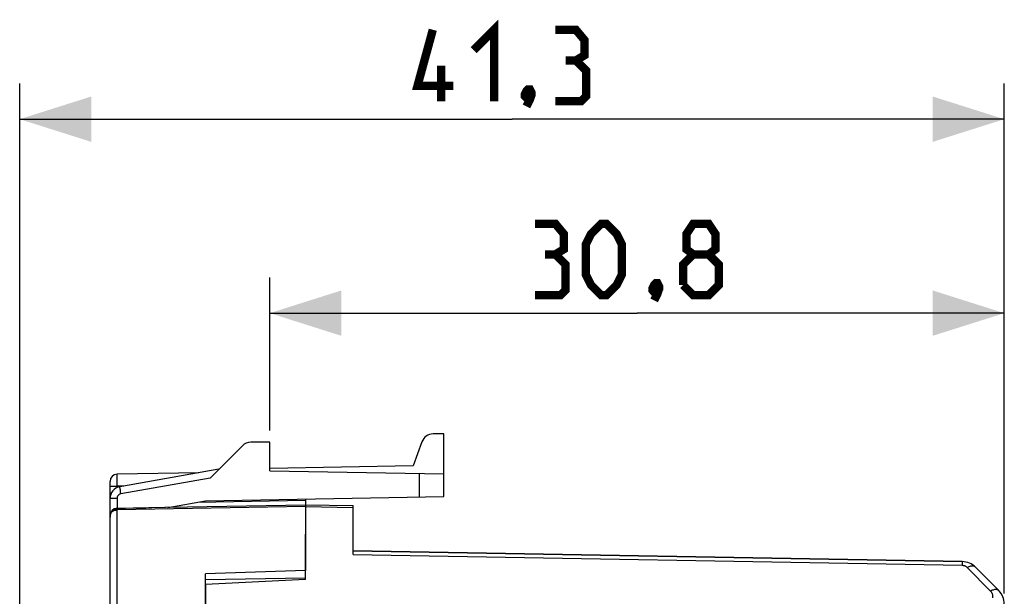
# Model space of a CAD drawing. Units: millimetres. Extents: x -20.6 to 72.7, y -26.7 to 40.3.
# Drawn here: x -20.6 to 20.6, y 16.1 to 40.3 of the extents above; entities that cross this region are included whole.
import ezdxf

# ---------------------------------------------------------------- set-up
doc = ezdxf.new("R2010")
doc.units = ezdxf.units.MM
doc.header["$LTSCALE"] = 19.36
doc.layers.get('0').update_dxf_attribs({"linetype": 'CONTINUOUS'})
for name, color, linetype in [('ASSI', 7, 'CONTINUOUS'), ('DRAFT', 7, 'CONTINUOUS'), ('RACCORDO', 7, 'CONTINUOUS')]:
    doc.layers.add(name, color=color, linetype=linetype)
doc.styles.get("Standard").update_dxf_attribs({"font": 'txt', "width": 0.8})
doc.dimstyles.new('DIMSTYLE_1', dxfattribs={"dimtxt": 3, "dimasz": 3, "dimexe": 1.5, "dimexo": 0.5, "dimgap": 0.75, "dimtad": 1, "dimtxsty": 'STANDARD', "dimblk": '_FILLED', "dimblk1": '_FILLED', "dimblk2": '_FILLED', "dimcen": 0.09, "dimazin": 2, "dimtfac": 1, "dimtofl": 0, "dimtmove": 0, "dimatfit": 3, "dimldrblk": '_FILLED', "dimfxl": 1, "dimtolj": 1, "dimarcsym": 0})
doc.dimstyles.new('DIMSTYLE_2', dxfattribs={"dimtxt": 3, "dimasz": 3, "dimexe": 1.5, "dimexo": 0.5, "dimgap": 0.75, "dimtad": 1, "dimdec": 1, "dimtxsty": 'STANDARD', "dimblk": '_FILLED', "dimblk1": '_FILLED', "dimblk2": '_FILLED', "dimcen": 0.09, "dimazin": 2, "dimtfac": 1, "dimtdec": 1, "dimtofl": 0, "dimtmove": 0, "dimatfit": 3, "dimldrblk": '_FILLED', "dimfxl": 1, "dimtolj": 1, "dimarcsym": 0})

# ---------------------------------------------------------------- blocks, each defined once
blk = doc.blocks.new('_FILLED')
at = {"color": 0, "linetype": 'BYBLOCK'}
blk.add_solid([(0, 0), (-1, 0.317), (-1, -0.317)], dxfattribs=at)
blk = doc.blocks.new('*D0')
at = {"color": 7, "linetype": 'CONTINUOUS'}
for p, q in [((-10.156, 23.05), (-10.156, 29.466)), ((20.644, 16.202), (20.644, 29.466)), ((-10.156, 27.966), (5.244, 27.966)), ((20.644, 27.966), (5.244, 27.966))]:
    blk.add_line(p, q, dxfattribs=at)
at = {"color": 7, "linetype": 'CONTINUOUS', "xscale": 3, "yscale": 3, "zscale": 3}
for p, rotation in [((-10.156, 27.966), 180), ((20.644, 27.966), 360)]:
    blk.add_blockref('_FILLED', p, dxfattribs=dict(at, rotation=rotation))
at = {"color": 7, "linetype": 'CONTINUOUS', "insert": (5.244, 31.716), "char_height": 3, "width": 12.85714, "attachment_point": 2, "line_spacing_factor": 0.9}
blk.add_mtext('{\\ftxt;\\W0.0001;\\H0.0001;\\~}{\\ftxt;\\W2.8571428571;\\H3.0; }{\\ftxt;\\W0.0001;\\H0.0001;\\~}', dxfattribs=at)
blk = doc.blocks.new('*D2')
at = {"color": 7, "linetype": 'CONTINUOUS'}
for p, q in [((-20.644, 14.05), (-20.644, 37.6)), ((20.644, 16.268), (20.644, 37.6)), ((-20.644, 36.1), (0, 36.1)), ((20.644, 36.1), (0, 36.1))]:
    blk.add_line(p, q, dxfattribs=at)
at = {"color": 7, "linetype": 'CONTINUOUS', "xscale": 3, "yscale": 3, "zscale": 3, "rotation": 180}
blk.add_blockref('_FILLED', (-20.644, 36.1), dxfattribs=at)
at = {"color": 7, "linetype": 'CONTINUOUS', "xscale": 3, "yscale": 3, "zscale": 3}
blk.add_blockref('_FILLED', (20.644, 36.1), dxfattribs=at)
at = {"color": 7, "linetype": 'CONTINUOUS', "insert": (0, 39.85), "char_height": 3, "width": 11.89286, "attachment_point": 2, "line_spacing_factor": 0.9}
blk.add_mtext('{\\ftxt;\\W0.0001;\\H0.0001;\\~}{\\ftxt;\\W2.6428571429;\\H3.0; }{\\ftxt;\\W0.0001;\\H0.0001;\\~}', dxfattribs=at)

msp = doc.modelspace()

# ---------------------------------------------------------------- linework, layer by layer
at = {"color": 7, "linetype": 'CONTINUOUS'}
for p, q in [((-2.856, 22.9), (-3.308, 22.9)), ((-10.156, 22.55), (-10.949, 22.55)), ((-3.778, 22.571), (-4.146, 21.561)), ((-8.656, 19.922), (-8.656, 19.927)), ((-8.656, 19.927), (-6.656, 19.892)), ((-6.656, 17.839), (-6.656, 19.892)), ((-8.656, 16.8), (-8.656, 18.702)), ((-6.656, 17.992), (18.881, 17.546)), ((19.432, 17.312), (20.41, 16.334)), ((-12.856, 15), (-12.856, 16.58))]:
    msp.add_line(p, q, dxfattribs=at)
at = {"color": 250, "linetype": 'CONTINUOUS'}
for p, q in [((-8.656, 19.856), (-6.656, 19.821)), ((-6.656, 17.839), (18.881, 17.391)), ((18.881, 17.514), (18.881, 17.475)), ((18.881, 17.475), (18.881, 17.391)), ((19.087, 17.302), (20.065, 16.307)), ((20.153, 16.091), (20.153, 16.023))]:
    msp.add_line(p, q, dxfattribs=at)
at = {"color": 7, "linetype": 'CONTINUOUS', "const_width": 0.35}
for points in [[(-1.607, 38.993), (-0.75, 39.85), (-0.75, 36.85)], [(-2.464, 37.493), (-3.964, 37.493), (-3.321, 39.85)], [(2.679, 38.564), (3.036, 38.778), (3.036, 39.421), (2.679, 39.85), (1.821, 39.85)], [(-2.964, 36.85), (-2.964, 38.35)], [(1.821, 36.85), (2.893, 36.85), (3.107, 37.064), (3.107, 38.136), (2.679, 38.564), (2.25, 38.564)], [(0.75, 37.35), (0.821, 37.207), (0.821, 37.136), (0.679, 36.993), (0.607, 36.993), (0.536, 37.064), (0.536, 37.136), (0.607, 37.278), (0.679, 37.35), (0.75, 37.35)], [(0.821, 37.136), (0.75, 36.921), (0.607, 36.636)], [(1.816, 30.43), (2.173, 30.644), (2.173, 31.287), (1.816, 31.716), (0.958, 31.716)], [(3.101, 29.573), (3.101, 30.858), (3.316, 31.287), (3.744, 31.716), (3.958, 31.716), (4.387, 31.287), (4.601, 30.858), (4.601, 29.573), (4.387, 29.144), (3.958, 28.716), (3.744, 28.716), (3.316, 29.144), (3.101, 29.573)], [(7.601, 30.43), (7.316, 30.644), (7.316, 31.287), (7.601, 31.716), (8.244, 31.716), (8.53, 31.287), (8.53, 30.644), (8.244, 30.43), (8.673, 30.001), (8.673, 29.144), (8.244, 28.716), (7.601, 28.716), (7.173, 29.144)], [(0.958, 28.716), (2.03, 28.716), (2.244, 28.93), (2.244, 30.001), (1.816, 30.43), (1.387, 30.43)], [(7.173, 29.144), (7.173, 30.001), (7.601, 30.43), (8.244, 30.43)], [(6.101, 29.216), (6.173, 29.073), (6.173, 29.001), (6.03, 28.858), (5.958, 28.858), (5.887, 28.93), (5.887, 29.001), (5.958, 29.144), (6.03, 29.216), (6.101, 29.216)], [(6.173, 29.001), (6.101, 28.787), (5.958, 28.501)]]:
    msp.add_lwpolyline(points, dxfattribs=at)
at = {"color": 250, "linetype": 'CONTINUOUS'}
for points in [[(18.881, 17.546), (18.881, 17.544), (18.881, 17.538), (18.881, 17.528), (18.881, 17.514)], [(18.881, 17.391), (18.899, 17.39), (18.916, 17.388), (18.934, 17.385), (18.951, 17.381), (18.969, 17.376), (18.986, 17.37), (19.003, 17.362), (19.02, 17.353), (19.038, 17.343), (19.054, 17.33), (19.071, 17.317), (19.087, 17.302)], [(19.432, 17.312), (19.414, 17.327), (19.393, 17.34), (19.37, 17.35), (19.345, 17.356), (19.317, 17.36), (19.288, 17.361), (19.257, 17.358), (19.225, 17.353), (19.192, 17.344), (19.157, 17.333), (19.123, 17.319), (19.087, 17.302)], [(20.41, 16.334), (20.392, 16.349), (20.372, 16.361), (20.349, 16.369), (20.324, 16.375), (20.297, 16.377), (20.267, 16.376), (20.236, 16.372), (20.204, 16.365), (20.17, 16.355), (20.136, 16.342), (20.1, 16.326), (20.065, 16.307)], [(20.065, 16.307), (20.078, 16.292), (20.091, 16.277), (20.102, 16.261), (20.112, 16.244), (20.122, 16.226), (20.13, 16.208), (20.137, 16.189), (20.142, 16.17), (20.147, 16.151), (20.15, 16.131), (20.152, 16.111), (20.153, 16.091)]]:
    msp.add_lwpolyline(points, dxfattribs=at)
at = {"color": 7, "linetype": 'CONTINUOUS'}
for centre, radius, start, end in [((-3.308, 22.4), 0.5, 90, 160), ((-10.949, 22.05), 0.5, 90, 135), ((18.867, 16.746), 0.8, 44.9982, 89), ((19.844, 15.768), 0.8, 0, 45.0004)]:
    msp.add_arc(centre, radius, start, end, dxfattribs=at)
at = {"layer": 'ASSI', "color": 7, "linetype": 'CONTINUOUS'}
for p, q in [((-8.656, 19.922), (-8.656, 19.927)), ((-8.656, 19.927), (-6.656, 19.892)), ((-6.656, 17.839), (-6.656, 19.892)), ((-8.656, 16.8), (-8.656, 18.702)), ((18.881, 17.546), (-6.656, 17.992)), ((19.432, 17.312), (20.41, 16.334)), ((-8.656, 16.8), (-12.856, 16.58)), ((-12.856, 16.58), (-12.856, -20.38))]:
    msp.add_line(p, q, dxfattribs=at)
at = {"layer": 'ASSI', "color": 250, "linetype": 'CONTINUOUS'}
for p, q in [((-8.656, 19.856), (-6.656, 19.821)), ((-6.656, 17.839), (18.881, 17.391)), ((18.881, 17.514), (18.881, 17.475)), ((18.881, 17.475), (18.881, 17.391)), ((19.087, 17.302), (20.065, 16.307)), ((20.153, 16.091), (20.153, 16.023))]:
    msp.add_line(p, q, dxfattribs=at)
for points in [[(18.881, 17.546), (18.881, 17.544), (18.881, 17.538), (18.881, 17.528), (18.881, 17.514)], [(18.881, 17.391), (18.899, 17.39), (18.916, 17.388), (18.934, 17.385), (18.951, 17.381), (18.969, 17.376), (18.986, 17.37), (19.003, 17.362), (19.02, 17.353), (19.038, 17.343), (19.054, 17.33), (19.071, 17.317), (19.087, 17.302)], [(19.432, 17.312), (19.414, 17.327), (19.393, 17.34), (19.37, 17.35), (19.345, 17.356), (19.317, 17.36), (19.288, 17.361), (19.257, 17.358), (19.225, 17.353), (19.192, 17.344), (19.157, 17.333), (19.123, 17.319), (19.087, 17.302)], [(20.41, 16.334), (20.392, 16.349), (20.372, 16.361), (20.349, 16.369), (20.324, 16.375), (20.297, 16.377), (20.267, 16.376), (20.236, 16.372), (20.204, 16.365), (20.17, 16.355), (20.136, 16.342), (20.1, 16.326), (20.065, 16.307)], [(20.065, 16.307), (20.078, 16.292), (20.091, 16.277), (20.102, 16.261), (20.112, 16.244), (20.122, 16.226), (20.13, 16.208), (20.137, 16.189), (20.142, 16.17), (20.147, 16.151), (20.15, 16.131), (20.152, 16.111), (20.153, 16.091)]]:
    msp.add_lwpolyline(points, dxfattribs=at)
at = {"layer": 'ASSI', "color": 7, "linetype": 'CONTINUOUS'}
for centre, start, end in [((18.867, 16.746), 44.9982, 89), ((19.844, 15.768), 0, 45.0004)]:
    msp.add_arc(centre, 0.8, start, end, dxfattribs=at)
at = {"layer": 'DRAFT', "color": 7, "linetype": 'CONTINUOUS'}
for p, q in [((-2.856, 21.225), (-2.856, 22.9)), ((-10.156, 21.353), (-10.156, 22.55)), ((-4.146, 21.561), (-10.156, 21.456)), ((-8.656, 17.166), (-12.856, 17.033)), ((-8.656, 16.852), (-12.856, 16.778)), ((-8.656, 16.8), (-12.856, 16.58))]:
    msp.add_line(p, q, dxfattribs=at)
at = {"layer": 'RACCORDO', "color": 7, "linetype": 'CONTINUOUS'}
for p, q in [((-11.302, 22.403), (-12.656, 21.05)), ((-13.13, 21.27), (-16.561, 21.21)), ((-12.287, 21.419), (-16.443, 20.686)), ((-10.156, 21.353), (-2.856, 21.225)), ((-2.856, 20.274), (-2.856, 21.225)), ((-16.856, -18.178), (-16.856, 20.91)), ((-12.856, 20.1), (-2.856, 20.274)), ((-13.897, 19.831), (-16.563, 19.776)), ((-14.437, 19.821), (-12.856, 20.1)), ((-14.43, 19.822), (-8.656, 19.923)), ((-8.656, 20.173), (-8.656, 17.166)), ((-16.561, 19.785), (-15.356, 19.806)), ((-15.356, 19.806), (-15.356, 19.803)), ((18.881, 17.546), (-6.656, 17.992)), ((-12.856, 16.58), (-12.856, 17.033)), ((20.147, 16.597), (19.432, 17.312))]:
    msp.add_line(p, q, dxfattribs=at)
at = {"layer": 'RACCORDO', "color": 250, "linetype": 'CONTINUOUS'}
for p, q in [((-16.563, 21.063), (-16.563, 21.119)), ((-16.563, 20.921), (-16.563, 21.063)), ((-3.873, 20.257), (-3.873, 21.243)), ((-16.856, 20.71), (-16.561, 20.71)), ((-16.561, 20.71), (-16.563, 20.921)), ((-16.276, 20.715), (-16.561, 20.71)), ((-16.561, 20.649), (-16.561, 20.71)), ((-12.656, 21.05), (-16.396, 20.39)), ((-16.421, 20.538), (-16.429, 20.588)), ((-16.412, 20.482), (-16.421, 20.538)), ((-16.396, 20.39), (-16.412, 20.482)), ((-16.561, 20.193), (-16.856, 20.193)), ((-16.561, 20.193), (-16.561, 19.785)), ((-8.656, 19.852), (-16.561, 19.713)), ((-13.946, 19.829), (-15.105, 19.802)), ((-13.171, 20.044), (-8.656, 20.123)), ((-16.856, 19.485), (-16.852, 19.485)), ((-16.836, 19.546), (-16.84, 19.534)), ((-16.789, 19.629), (-16.804, 19.638)), ((-16.562, 19.783), (-16.561, 19.785)), ((-16.207, 19.77), (-16.561, 19.759)), ((-16.561, 19.75), (-16.561, 19.759)), ((-16.561, 19.713), (-16.561, 19.75)), ((-16.561, 14.833), (-16.561, 19.713)), ((-15.105, 19.802), (-16.207, 19.77))]:
    msp.add_line(p, q, dxfattribs=at)
for points in [[(-16.563, 21.119), (-16.563, 21.163), (-16.563, 21.179), (-16.562, 21.193), (-16.562, 21.202), (-16.562, 21.208), (-16.561, 21.21)], [(-16.429, 20.588), (-16.436, 20.629), (-16.438, 20.646), (-16.44, 20.66), (-16.442, 20.671), (-16.443, 20.679), (-16.443, 20.684), (-16.443, 20.686)], [(-16.396, 20.39), (-16.411, 20.387), (-16.425, 20.383), (-16.439, 20.378), (-16.452, 20.371), (-16.466, 20.364), (-16.478, 20.356), (-16.49, 20.347), (-16.501, 20.337), (-16.511, 20.326), (-16.521, 20.314), (-16.529, 20.302), (-16.537, 20.288), (-16.544, 20.274), (-16.55, 20.259), (-16.555, 20.243), (-16.558, 20.227), (-16.56, 20.211), (-16.561, 20.193)], [(-16.853, 19.469), (-16.854, 19.456), (-16.855, 19.442), (-16.856, 19.429), (-16.856, 19.416)], [(-16.84, 19.534), (-16.843, 19.521), (-16.846, 19.508), (-16.849, 19.495), (-16.851, 19.482), (-16.853, 19.469)], [(-16.84, 19.534), (-16.843, 19.529), (-16.846, 19.524), (-16.848, 19.519), (-16.848, 19.516)], [(-16.817, 19.589), (-16.823, 19.578), (-16.828, 19.568), (-16.832, 19.557), (-16.836, 19.546)], [(-16.805, 19.609), (-16.811, 19.599), (-16.817, 19.589)], [(-16.789, 19.629), (-16.797, 19.619), (-16.805, 19.609)], [(-16.789, 19.629), (-16.775, 19.641), (-16.759, 19.653)], [(-16.759, 19.653), (-16.743, 19.664), (-16.725, 19.673), (-16.707, 19.682)], [(-16.707, 19.682), (-16.687, 19.69), (-16.668, 19.697), (-16.647, 19.702), (-16.626, 19.707), (-16.605, 19.71), (-16.583, 19.712), (-16.561, 19.713)], [(-16.561, 19.759), (-16.562, 19.766), (-16.562, 19.771), (-16.562, 19.774), (-16.562, 19.776), (-16.563, 19.776)], [(-16.562, 19.776), (-16.562, 19.779), (-16.562, 19.783)]]:
    msp.add_lwpolyline(points, dxfattribs=at)
at = {"layer": 'RACCORDO', "color": 7, "linetype": 'CONTINUOUS'}
for points in [[(-16.848, 19.516), (-16.849, 19.51), (-16.852, 19.489), (-16.854, 19.468), (-16.855, 19.446), (-16.856, 19.423), (-16.856, 19.416)], [(-16.804, 19.638), (-16.809, 19.629), (-16.818, 19.612), (-16.826, 19.595), (-16.833, 19.578), (-16.838, 19.561), (-16.843, 19.544), (-16.846, 19.527), (-16.848, 19.516)]]:
    msp.add_lwpolyline(points, dxfattribs=at)
for centre, radius, start, end in [((-16.556, 20.91), 0.3, 91, 180), ((-16.356, 20.193), 0.5, 100, 180), ((-16.556, 19.485), 0.3, 91, 180), ((-16.556, 19.485), 0.291, 91.3064, 148.4263)]:
    msp.add_arc(centre, radius, start, end, dxfattribs=at)
at = {"layer": 'RACCORDO', "color": 250, "linetype": 'CONTINUOUS'}
msp.add_arc((-16.556, 19.485), 0.274, 91.1653, 148.4264, dxfattribs=at)

# ---------------------------------------------------------------- dimensions: what is measured, and where the dimension line sits
at = {"color": 7, "linetype": 'CONTINUOUS'}
dim = msp.add_linear_dim(base=(20.644, 36.1), p1=(-20.644, 13.55), p2=(20.644, 15.768), text='{\\ftxt;\\W0.0001;\\H0.0001;\\~}{\\ftxt;\\W2.6428571429;\\H3.0; }{\\ftxt;\\W0.0001;\\H0.0001;\\~}', dimstyle='DIMSTYLE_2', dxfattribs=at)
dim.commit()
dim.dimension.update_dxf_attribs({"geometry": '*D2', "text_midpoint": (-0.429, 36.1), "dimtype": 160})
dim = msp.add_linear_dim(base=(-10.156, 27.966), p1=(20.644, 15.702), p2=(-10.156, 22.55), angle=180, text='{\\ftxt;\\W0.0001;\\H0.0001;\\~}{\\ftxt;\\W2.8571428571;\\H3.0; }{\\ftxt;\\W0.0001;\\H0.0001;\\~}', dimstyle='DIMSTYLE_1', dxfattribs=at)
dim.commit()
dim.dimension.update_dxf_attribs({"geometry": '*D0', "text_midpoint": (4.816, 27.966), "dimtype": 160})

doc.saveas('drawing.dxf')
